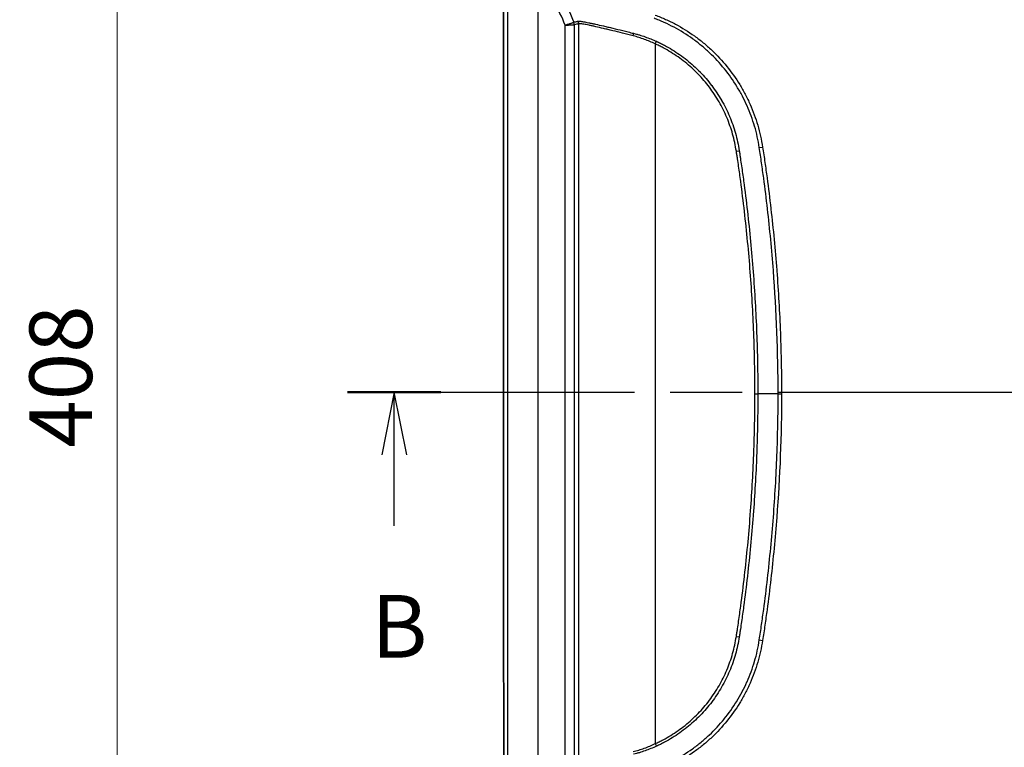
# Model space of a CAD drawing. Units: millimetres. Extents: x 43 to 6190, y 24 to 1991.
# Drawn here: x 1635 to 1910, y 1068 to 1271 of the extents above; entities that cross this region are included whole.
import ezdxf

# ---------------------------------------------------------------- set-up
doc = ezdxf.new("R2010")
doc.units = ezdxf.units.MM
doc.header["$LTSCALE"] = 3
doc.linetypes.add('CHAIN', pattern=[0.3543, 0.2362, -0.0295, 0.0591, -0.0295])
doc.layers.get('Defpoints').update_dxf_attribs({"lineweight": 25})
for name, color, linetype, lineweight in [('Dimension (ISO)', 7, 'Continuous', 18), ('Dimension (ISO) @ 1', 7, 'Continuous', 18), ('Section Line (ISO)', 7, 'CHAIN', 25), ('Visible (ISO)', 7, 'Continuous', 35), ('Visible Narrow (ISO)', 7, 'Continuous', 25)]:
    doc.layers.add(name, color=color, linetype=linetype, lineweight=lineweight)
doc.styles.add('Note Text (TK)', font='txt')
doc.dimstyles.new('Default - Method 1b (TK)', dxfattribs={"dimscale": 3, "dimtxt": 2.5, "dimasz": 2.5, "dimexe": 1, "dimexo": 1.5, "dimgap": 1, "dimtad": 1, "dimtoh": 1, "dimrnd": 1e-08, "dimdsep": 46, "dimtxsty": 'Note Text (TK)', "dimcen": 0.09, "dimdle": 5, "dimclrd": 100, "dimclre": 100, "dimclrt": 7, "dimadec": 1, "dimazin": 1, "dimtfac": 1, "dimtmove": 0, "dimatfit": 3, "dimfxl": 1, "dimtolj": 1, "dimlwd": -1, "dimlwe": -1, "dimarcsym": 0})

# ---------------------------------------------------------------- blocks, each defined once
blk = doc.blocks.new('2dTransSection1')
at = {"layer": 'Section Line (ISO)', "linetype": 'CHAIN', "ltscale": 16.167542}
blk.add_line((85.923, 171.276), (169.846, 171.276), dxfattribs=at)
at = {"layer": 'Section Line (ISO)', "linetype": 'Continuous', "lineweight": 50}
blk.add_line((85.923, 171.276), (89.652, 171.276), dxfattribs=at)
at = {"layer": 'Section Line (ISO)', "linetype": 'Continuous'}
for p, q in [((87.788, 171.276), (87.288, 168.776)), ((87.788, 168.776), (87.788, 171.276)), ((88.288, 168.776), (87.788, 171.276)), ((87.788, 165.94), (87.788, 168.776))]:
    blk.add_line(p, q, dxfattribs=at)
at = {"layer": 'Section Line (ISO)', "insert": (86.868, 159.896), "char_height": 2.5, "attachment_point": 7, "style": 'Note Text (TK)'}
blk.add_mtext('B', dxfattribs=at)
blk = doc.blocks.new('*D22')
at = {"layer": 'Defpoints', "color": 0}
for p in [(1907.85, 1373.32), (1662.01, 965.6), (1795.01, 965.6)]:
    blk.add_point(p, dxfattribs=at)
at = {"layer": 'Dimension (ISO)', "color": 100}
for p, q in [((1897.35, 1373.32), (1655.01, 1373.32)), ((1662.01, 1355.82), (1662.01, 983.1)), ((1784.51, 965.6), (1655.01, 965.6))]:
    blk.add_line(p, q, dxfattribs=at)
for points in [[(1659.09, 1355.82), (1664.92, 1355.82), (1662.01, 1373.32)], [(1659.09, 983.1), (1664.92, 983.1), (1662.01, 965.6)]]:
    blk.add_solid(points, dxfattribs=at)
at = {"layer": 'Dimension (ISO)', "color": 7, "insert": (1646.26, 1151.41), "char_height": 17.5, "attachment_point": 4, "rotation": 90, "style": 'Note Text (TK)'}
blk.add_mtext('\\A1;408', dxfattribs=at)

msp = doc.modelspace()

# ---------------------------------------------------------------- linework, layer by layer
at = {"layer": 'Visible (ISO)'}
msp.add_open_spline([(1770.109, 1315.179), (1770.057, 1220.161), (1770.06, 1125.134), (1770.119, 1030.116)], degree=3, dxfattribs=at)
at = {"layer": 'Visible Narrow (ISO)'}
for p, q in [((1771.261, 1018.687), (1771.261, 1315.179)), ((1779.628, 1315.179), (1779.628, 1018.651)), ((1787.283, 1063.463), (1787.283, 1269.482)), ((1789.691, 1270.275), (1789.691, 1270.275)), ((1789.817, 1269.573), (1789.817, 1063.372)), ((1789.817, 1269.573), (1789.817, 1269.573)), ((1791.077, 1063.061), (1791.077, 1269.883)), ((1794.05, 1270.118), (1794.05, 1270.118)), ((1812.488, 1264.231), (1812.827, 1264.963)), ((1812.488, 1264.231), (1812.488, 1068.713)), ((1835.147, 1234.259), (1835.961, 1234.389)), ((1841.568, 1235.245), (1842.493, 1235.395)), ((1840.333, 1166.472), (1841.148, 1166.472)), ((1846.828, 1166.472), (1841.148, 1166.472)), ((1846.828, 1166.472), (1847.78, 1166.472)), ((1835.148, 1098.688), (1835.962, 1098.558)), ((1841.568, 1097.701), (1842.493, 1097.551)), ((1812.488, 1068.713), (1812.827, 1067.981))]:
    msp.add_line(p, q, dxfattribs=at)
for centre, major_axis, ratio, start_param, end_param in [((1761.34, 1250.072), (-12.123, -34.013), 0.7472177, 2.4151623, 2.6481233), ((1787.79, 1269.573), (-0.358, 2), 0.9974188, 4.5358466, 4.888931), ((1787.79, 1269.573), (0.432, -1.986), 0.9974492, 1.3571206, 1.7102193), ((1789.05, 1269.883), (-0.97, 1.786), 0.9968495, 4.2163339, 4.5736419), ((1805.748, 1266.458), (0.435, 1.985), 0.2807763, 4.7738299, 5.151001)]:
    msp.add_ellipse(centre, major_axis=major_axis, ratio=ratio, start_param=start_param, end_param=end_param, dxfattribs=at)
msp.add_open_spline([(1786.14, 1277.177), (1787.616, 1275.041), (1788.792, 1272.711), (1789.691, 1270.275)], degree=3, dxfattribs=at)
for points, knots in [([(1812.488, 1272.297), (1812.974, 1272.104), (1813.462, 1271.913), (1814.428, 1271.516), (1814.907, 1271.311), (1816.329, 1270.671), (1817.259, 1270.214), (1819.995, 1268.756), (1821.749, 1267.666), (1824.274, 1265.856), (1825.097, 1265.223), (1826.709, 1263.897), (1827.499, 1263.201), (1829.781, 1261.052), (1831.192, 1259.533), (1833.8, 1256.327), (1834.998, 1254.64), (1836.631, 1251.982), (1837.148, 1251.073), (1838.126, 1249.216), (1838.58, 1248.276), (1839.846, 1245.423), (1840.558, 1243.478), (1841.431, 1240.495), (1841.689, 1239.49), (1842.138, 1237.458), (1842.325, 1236.429), (1842.493, 1235.395)], [0, 0, 0, 0, 0.001548361, 0.001548361, 0.003096722, 0.003096722, 0.006193444, 0.006193444, 0.012386888, 0.012386888, 0.01548361, 0.01548361, 0.018580332, 0.018580332, 0.024773775, 0.024773775, 0.030967219, 0.030967219, 0.034063941, 0.034063941, 0.037160663, 0.037160663, 0.043354107, 0.043354107, 0.046450829, 0.046450829, 0.049547551, 0.049547551, 0.049547551, 0.049547551]), ([(1787.283, 1269.482), (1787.434, 1269.532), (1787.587, 1269.583), (1787.735, 1269.632), (1787.882, 1269.68), (1788.024, 1269.728), (1788.162, 1269.773), (1788.301, 1269.819), (1788.437, 1269.864), (1788.565, 1269.906), (1788.692, 1269.948), (1788.812, 1269.987), (1788.922, 1270.023), (1789.033, 1270.06), (1789.135, 1270.093), (1789.225, 1270.123), (1789.314, 1270.152), (1789.392, 1270.178), (1789.458, 1270.199), (1789.525, 1270.221), (1789.578, 1270.238), (1789.617, 1270.251), (1789.655, 1270.264), (1789.68, 1270.272), (1789.691, 1270.275)], [-0.0000148318, -0.0000148318, -0.0000148318, -0.0000148318, 0.0004642082, 0.0004642082, 0.0004642082, 0.0009366747, 0.0009366747, 0.0009366747, 0.0014137968, 0.0014137968, 0.0014137968, 0.0018921437, 0.0018921437, 0.0018921437, 0.0023718219, 0.0023718219, 0.0023718219, 0.0028527698, 0.0028527698, 0.0028527698, 0.003338448, 0.003338448, 0.003338448, 0.0038174879, 0.0038174879, 0.0038174879, 0.0038174879]), ([(1787.283, 1269.482), (1787.442, 1269.488), (1787.603, 1269.493), (1787.759, 1269.499), (1787.914, 1269.504), (1788.064, 1269.51), (1788.209, 1269.515), (1788.355, 1269.52), (1788.498, 1269.526), (1788.632, 1269.53), (1788.767, 1269.535), (1788.892, 1269.54), (1789.008, 1269.544), (1789.124, 1269.548), (1789.232, 1269.552), (1789.326, 1269.555), (1789.421, 1269.559), (1789.502, 1269.562), (1789.572, 1269.564), (1789.642, 1269.567), (1789.698, 1269.569), (1789.739, 1269.57), (1789.779, 1269.571), (1789.805, 1269.572), (1789.817, 1269.573)], [-0.0000148319, -0.0000148319, -0.0000148319, -0.0000148319, 0.0004641991, 0.0004641991, 0.0004641991, 0.0009366611, 0.0009366611, 0.0009366611, 0.0014137691, 0.0014137691, 0.0014137691, 0.001892101, 0.001892101, 0.001892101, 0.0023717661, 0.0023717661, 0.0023717661, 0.0028527047, 0.0028527047, 0.0028527047, 0.0033383856, 0.0033383856, 0.0033383856, 0.0038174167, 0.0038174167, 0.0038174167, 0.0038174167]), ([(1789.691, 1270.275), (1789.897, 1270.333), (1790.102, 1270.39), (1790.411, 1270.475), (1790.514, 1270.503), (1790.668, 1270.545), (1790.719, 1270.561), (1790.801, 1270.579), (1790.829, 1270.584), (1790.873, 1270.588), (1790.888, 1270.589), (1790.918, 1270.59), (1790.933, 1270.59), (1790.948, 1270.593)], [0.002366889, 0.002366889, 0.002366889, 0.002366889, 0.011396988, 0.011396988, 0.015912038, 0.015912038, 0.018169563, 0.018169563, 0.019298325, 0.019298325, 0.019862707, 0.019862707, 0.020427088, 0.020427088, 0.020427088, 0.020427088]), ([(1791.077, 1269.883), (1791.064, 1269.876), (1791.051, 1269.871), (1791.038, 1269.865), (1791.025, 1269.86), (1791.012, 1269.855), (1790.999, 1269.849), (1790.972, 1269.839), (1790.946, 1269.829), (1790.92, 1269.82), (1790.867, 1269.803), (1790.815, 1269.792), (1790.762, 1269.78), (1790.657, 1269.757), (1790.552, 1269.734), (1790.447, 1269.711), (1790.237, 1269.664), (1790.027, 1269.618), (1789.817, 1269.573)], [0, 0, 0, 0, 0.000564891, 0.000564891, 0.000564891, 0.001129782, 0.001129782, 0.001129782, 0.002259559, 0.002259559, 0.002259559, 0.004519065, 0.004519065, 0.004519065, 0.00903813, 0.00903813, 0.00903813, 0.01807626, 0.01807626, 0.01807626, 0.01807626]), ([(1790.948, 1270.593), (1790.969, 1270.599), (1790.995, 1270.597), (1791.025, 1270.596), (1791.026, 1270.596), (1791.026, 1270.596), (1791.027, 1270.596), (1791.057, 1270.596), (1791.091, 1270.596), (1791.131, 1270.594), (1791.132, 1270.594), (1791.132, 1270.594), (1791.133, 1270.594), (1791.214, 1270.591), (1791.316, 1270.585), (1791.438, 1270.572), (1791.439, 1270.572), (1791.44, 1270.572), (1791.441, 1270.572), (1791.564, 1270.56), (1791.709, 1270.542), (1791.872, 1270.518), (1791.873, 1270.518), (1791.874, 1270.517), (1791.876, 1270.517), (1792.039, 1270.494), (1792.222, 1270.464), (1792.423, 1270.429), (1792.425, 1270.429), (1792.426, 1270.429), (1792.428, 1270.428), (1792.833, 1270.358), (1793.312, 1270.269), (1793.868, 1270.156), (1793.87, 1270.155), (1793.872, 1270.155), (1793.874, 1270.155), (1794.151, 1270.098), (1794.448, 1270.035), (1794.761, 1269.967), (1794.764, 1269.967), (1794.766, 1269.966), (1794.769, 1269.966), (1795.082, 1269.898), (1795.411, 1269.826), (1795.754, 1269.75), (1795.756, 1269.749), (1795.759, 1269.749), (1795.761, 1269.748), (1796.45, 1269.596), (1797.197, 1269.431), (1798, 1269.245), (1798.003, 1269.245), (1798.006, 1269.244), (1798.008, 1269.243), (1798.409, 1269.151), (1798.823, 1269.053), (1799.252, 1268.952), (1799.255, 1268.951), (1799.258, 1268.951), (1799.261, 1268.95), (1799.69, 1268.848), (1800.134, 1268.743), (1800.585, 1268.635), (1800.588, 1268.635), (1800.591, 1268.634), (1800.594, 1268.633), (1801.5, 1268.417), (1802.44, 1268.19), (1803.411, 1267.946), (1803.415, 1267.945), (1803.419, 1267.944), (1803.424, 1267.943), (1803.907, 1267.821), (1804.398, 1267.696), (1804.898, 1267.568), (1804.903, 1267.567), (1804.907, 1267.565), (1804.912, 1267.564), (1805.159, 1267.5), (1805.408, 1267.436), (1805.66, 1267.374), (1805.663, 1267.373), (1805.667, 1267.372), (1805.671, 1267.371), (1805.924, 1267.309), (1806.179, 1267.249), (1806.437, 1267.191)], [0, 0, 0, 0, 0.000835326, 0.000835326, 0.000835326, 0.000854653, 0.000854653, 0.000854653, 0.001670653, 0.001670653, 0.001670653, 0.001686576, 0.001686576, 0.001686576, 0.003341306, 0.003341306, 0.003341306, 0.003354064, 0.003354064, 0.003354064, 0.005011958, 0.005011958, 0.005011958, 0.00502418, 0.00502418, 0.00502418, 0.006682611, 0.006682611, 0.006682611, 0.006694944, 0.006694944, 0.006694944, 0.010023917, 0.010023917, 0.010023917, 0.010036178, 0.010036178, 0.010036178, 0.011694569, 0.011694569, 0.011694569, 0.011707542, 0.011707542, 0.011707542, 0.013365222, 0.013365222, 0.013365222, 0.013377123, 0.013377123, 0.013377123, 0.016706528, 0.016706528, 0.016706528, 0.016717787, 0.016717787, 0.016717787, 0.01837718, 0.01837718, 0.01837718, 0.018389171, 0.018389171, 0.018389171, 0.020047833, 0.020047833, 0.020047833, 0.020058826, 0.020058826, 0.020058826, 0.023389139, 0.023389139, 0.023389139, 0.023403365, 0.023403365, 0.023403365, 0.025059791, 0.025059791, 0.025059791, 0.025076147, 0.025076147, 0.025076147, 0.025895118, 0.025895118, 0.025895118, 0.025907321, 0.025907321, 0.025907321, 0.026730444, 0.026730444, 0.026730444, 0.026730444]), ([(1806.331, 1266.458), (1805.815, 1266.582), (1805.311, 1266.714), (1804.319, 1266.975), (1803.831, 1267.103), (1802.392, 1267.473), (1801.464, 1267.703), (1800.123, 1268.032), (1799.683, 1268.139), (1798.833, 1268.346), (1798.422, 1268.445), (1797.232, 1268.727), (1796.494, 1268.894), (1795.473, 1269.125), (1795.147, 1269.199), (1794.525, 1269.336), (1794.231, 1269.399), (1793.407, 1269.571), (1792.932, 1269.661), (1792.332, 1269.766), (1792.151, 1269.796), (1791.826, 1269.843), (1791.682, 1269.861), (1791.438, 1269.886), (1791.337, 1269.892), (1791.216, 1269.896), (1791.181, 1269.897), (1791.121, 1269.896), (1791.097, 1269.895), (1791.077, 1269.883)], [0, 0, 0, 0, 0.001632805, 0.001632805, 0.00326561, 0.00326561, 0.00653122, 0.00653122, 0.008164025, 0.008164025, 0.00979683, 0.00979683, 0.01306244, 0.01306244, 0.014695245, 0.014695245, 0.016328049, 0.016328049, 0.019593659, 0.019593659, 0.021226464, 0.021226464, 0.022859269, 0.022859269, 0.024492074, 0.024492074, 0.025308477, 0.025308477, 0.026124879, 0.026124879, 0.026124879, 0.026124879]), ([(1841.568, 1235.245), (1841.406, 1236.257), (1841.227, 1237.264), (1840.788, 1239.252), (1840.535, 1240.234), (1839.68, 1243.15), (1838.983, 1245.052), (1837.745, 1247.841), (1837.301, 1248.76), (1836.345, 1250.576), (1835.839, 1251.465), (1834.243, 1254.065), (1833.072, 1255.716), (1830.523, 1258.852), (1829.145, 1260.339), (1826.917, 1262.442), (1826.146, 1263.123), (1824.562, 1264.429), (1823.748, 1265.056), (1821.257, 1266.846), (1819.527, 1267.921), (1816.83, 1269.36), (1815.914, 1269.81), (1814.513, 1270.44), (1814.041, 1270.642), (1813.089, 1271.027), (1812.609, 1271.21), (1812.13, 1271.395)], [0, 0, 0, 0, 0.003036753, 0.003036753, 0.006073506, 0.006073506, 0.012147013, 0.012147013, 0.015183766, 0.015183766, 0.018220519, 0.018220519, 0.024294026, 0.024294026, 0.030367532, 0.030367532, 0.033404285, 0.033404285, 0.036441039, 0.036441039, 0.042514545, 0.042514545, 0.045551298, 0.045551298, 0.047069675, 0.047069675, 0.048588052, 0.048588052, 0.048588052, 0.048588052]), ([(1812.488, 1264.231), (1811.991, 1264.483), (1811.481, 1264.697), (1810.97, 1264.903), (1810.459, 1265.109), (1809.947, 1265.306), (1809.434, 1265.494), (1808.921, 1265.682), (1808.408, 1265.863), (1807.891, 1266.028), (1807.632, 1266.11), (1807.373, 1266.188), (1807.112, 1266.26), (1806.852, 1266.332), (1806.591, 1266.396), (1806.331, 1266.458)], [0, 0, 0, 0, 0.0016534043, 0.0016534043, 0.0016534043, 0.0033068087, 0.0033068087, 0.0033068087, 0.004960213, 0.004960213, 0.004960213, 0.0057869151, 0.0057869151, 0.0057869151, 0.0066136173, 0.0066136173, 0.0066136173, 0.0066136173]), ([(1806.437, 1267.191), (1806.706, 1267.129), (1806.975, 1267.063), (1807.244, 1266.99), (1807.514, 1266.916), (1807.783, 1266.836), (1808.051, 1266.752), (1808.583, 1266.585), (1809.112, 1266.402), (1809.64, 1266.212), (1810.166, 1266.023), (1810.692, 1265.827), (1811.217, 1265.626), (1811.226, 1265.623), (1811.234, 1265.62), (1811.243, 1265.616), (1811.774, 1265.413), (1812.306, 1265.206), (1812.827, 1264.963)], [0, 0, 0, 0, 0.0008605281, 0.0008605281, 0.0008605281, 0.0017233216, 0.0017233216, 0.0017233216, 0.0034366395, 0.0034366395, 0.0034366395, 0.0051417767, 0.0051417767, 0.0051417767, 0.0051699649, 0.0051699649, 0.0051699649, 0.0068932866, 0.0068932866, 0.0068932866, 0.0068932866]), ([(1835.147, 1234.259), (1835.018, 1235.071), (1834.871, 1235.876), (1834.698, 1236.674), (1834.525, 1237.471), (1834.328, 1238.261), (1834.107, 1239.044), (1833.665, 1240.609), (1833.127, 1242.143), (1832.493, 1243.647), (1832.491, 1243.651), (1832.49, 1243.654), (1832.489, 1243.657), (1832.173, 1244.406), (1831.832, 1245.147), (1831.468, 1245.88), (1831.466, 1245.884), (1831.464, 1245.888), (1831.462, 1245.892), (1831.097, 1246.624), (1830.712, 1247.341), (1830.307, 1248.043), (1830.304, 1248.048), (1830.302, 1248.052), (1830.299, 1248.057), (1829.486, 1249.464), (1828.592, 1250.811), (1827.618, 1252.1), (1827.614, 1252.105), (1827.61, 1252.111), (1827.605, 1252.117), (1826.632, 1253.403), (1825.579, 1254.632), (1824.445, 1255.801), (1824.438, 1255.807), (1824.432, 1255.814), (1824.426, 1255.82), (1823.862, 1256.4), (1823.276, 1256.967), (1822.676, 1257.512), (1822.669, 1257.519), (1822.662, 1257.525), (1822.655, 1257.532), (1822.055, 1258.076), (1821.441, 1258.6), (1820.813, 1259.103), (1820.806, 1259.109), (1820.798, 1259.115), (1820.791, 1259.121), (1819.526, 1260.133), (1818.202, 1261.063), (1816.822, 1261.915), (1816.817, 1261.918), (1816.813, 1261.921), (1816.808, 1261.924), (1816.119, 1262.349), (1815.415, 1262.754), (1814.699, 1263.141), (1814.338, 1263.335), (1813.973, 1263.525), (1813.604, 1263.706), (1813.235, 1263.887), (1812.861, 1264.058), (1812.488, 1264.231)], [0, 0, 0, 0, 0.002437958, 0.002437958, 0.002437958, 0.004875916, 0.004875916, 0.004875916, 0.009751832, 0.009751832, 0.009751832, 0.00976235, 0.00976235, 0.00976235, 0.012189791, 0.012189791, 0.012189791, 0.012202937, 0.012202937, 0.012202937, 0.014627749, 0.014627749, 0.014627749, 0.014643526, 0.014643526, 0.014643526, 0.019503665, 0.019503665, 0.019503665, 0.019524701, 0.019524701, 0.019524701, 0.024379581, 0.024379581, 0.024379581, 0.024405876, 0.024405876, 0.024405876, 0.026817539, 0.026817539, 0.026817539, 0.026846107, 0.026846107, 0.026846107, 0.029255497, 0.029255497, 0.029255497, 0.029283433, 0.029283433, 0.029283433, 0.034131414, 0.034131414, 0.034131414, 0.034148078, 0.034148078, 0.034148078, 0.036569372, 0.036569372, 0.036569372, 0.037788351, 0.037788351, 0.037788351, 0.03900733, 0.03900733, 0.03900733, 0.03900733]), ([(1812.827, 1264.963), (1813.205, 1264.786), (1813.585, 1264.613), (1813.959, 1264.43), (1814.335, 1264.246), (1814.705, 1264.052), (1815.072, 1263.854), (1815.803, 1263.458), (1816.52, 1263.043), (1817.225, 1262.609), (1818.633, 1261.739), (1819.986, 1260.789), (1821.282, 1259.754), (1821.285, 1259.751), (1821.288, 1259.749), (1821.291, 1259.746), (1821.935, 1259.231), (1822.566, 1258.694), (1823.181, 1258.136), (1823.185, 1258.132), (1823.189, 1258.129), (1823.193, 1258.125), (1823.807, 1257.568), (1824.408, 1256.988), (1824.986, 1256.394), (1824.991, 1256.389), (1824.996, 1256.384), (1825.001, 1256.379), (1826.159, 1255.188), (1827.235, 1253.937), (1828.229, 1252.626), (1828.235, 1252.618), (1828.241, 1252.61), (1828.247, 1252.602), (1829.239, 1251.293), (1830.15, 1249.924), (1830.979, 1248.495), (1830.986, 1248.484), (1830.993, 1248.473), (1830.999, 1248.462), (1831.416, 1247.741), (1831.813, 1247.006), (1832.188, 1246.254), (1832.556, 1245.516), (1832.9, 1244.769), (1833.222, 1244.012), (1833.227, 1243.999), (1833.233, 1243.986), (1833.238, 1243.974), (1833.559, 1243.215), (1833.858, 1242.446), (1834.131, 1241.669), (1834.41, 1240.88), (1834.663, 1240.084), (1834.891, 1239.282), (1834.892, 1239.278), (1834.893, 1239.275), (1834.894, 1239.272), (1835.121, 1238.471), (1835.323, 1237.665), (1835.501, 1236.851), (1835.679, 1236.038), (1835.832, 1235.215), (1835.961, 1234.389)], [0, 0, 0, 0, 0.001235275, 0.001235275, 0.001235275, 0.002480156, 0.002480156, 0.002480156, 0.004960311, 0.004960311, 0.004960311, 0.009920623, 0.009920623, 0.009920623, 0.009932758, 0.009932758, 0.009932758, 0.012400779, 0.012400779, 0.012400779, 0.012417277, 0.012417277, 0.012417277, 0.014880934, 0.014880934, 0.014880934, 0.014901875, 0.014901875, 0.014901875, 0.019841246, 0.019841246, 0.019841246, 0.019870965, 0.019870965, 0.019870965, 0.024801557, 0.024801557, 0.024801557, 0.02484044, 0.02484044, 0.02484044, 0.027325625, 0.027325625, 0.027325625, 0.029761868, 0.029761868, 0.029761868, 0.029803112, 0.029803112, 0.029803112, 0.032242024, 0.032242024, 0.032242024, 0.03472218, 0.03472218, 0.03472218, 0.034732402, 0.034732402, 0.034732402, 0.03720858, 0.03720858, 0.03720858, 0.039682491, 0.039682491, 0.039682491, 0.039682491]), ([(1840.333, 1166.472), (1840.334, 1172.147), (1840.226, 1177.818), (1840.01, 1183.487), (1839.794, 1189.156), (1839.47, 1194.822), (1839.038, 1200.476), (1838.607, 1206.129), (1838.067, 1211.771), (1837.42, 1217.401), (1837.096, 1220.217), (1836.745, 1223.029), (1836.367, 1225.839), (1836.178, 1227.244), (1835.982, 1228.648), (1835.779, 1230.051), (1835.678, 1230.753), (1835.575, 1231.455), (1835.47, 1232.156), (1835.417, 1232.507), (1835.364, 1232.857), (1835.31, 1233.208), (1835.257, 1233.558), (1835.203, 1233.909), (1835.147, 1234.259)], [0, 0, 0, 0, 0.017017192, 0.017017192, 0.017017192, 0.034034384, 0.034034384, 0.034034384, 0.051051576, 0.051051576, 0.051051576, 0.059560171, 0.059560171, 0.059560171, 0.063814469, 0.063814469, 0.063814469, 0.065941618, 0.065941618, 0.065941618, 0.067005199, 0.067005199, 0.067005199, 0.068068767, 0.068068767, 0.068068767, 0.068068767]), ([(1835.961, 1234.389), (1836.016, 1234.038), (1836.067, 1233.686), (1836.171, 1232.983), (1836.327, 1231.929), (1836.482, 1230.875), (1836.786, 1228.766), (1836.983, 1227.359), (1837.551, 1223.137), (1837.902, 1220.319), (1838.876, 1211.858), (1839.416, 1206.205), (1840.281, 1194.878), (1840.606, 1189.202), (1841.04, 1177.841), (1841.148, 1172.157), (1841.148, 1166.472)], [0, 0, 0, 0, 0.001064605, 0.001064605, 0.002129211, 0.004258422, 0.004258422, 0.008516844, 0.008516844, 0.017033688, 0.017033688, 0.034067375, 0.034067375, 0.051101063, 0.051101063, 0.06813475, 0.06813475, 0.06813475, 0.06813475]), ([(1846.828, 1166.472), (1846.829, 1177.986), (1846.383, 1189.476), (1845.062, 1206.68), (1844.513, 1212.411), (1843.53, 1220.989), (1843.175, 1223.845), (1842.604, 1228.124), (1842.308, 1230.263), (1841.998, 1232.399), (1841.788, 1233.822), (1841.682, 1234.534), (1841.568, 1235.245)], [0, 0, 0, 0, 0.034496063, 0.034496063, 0.051744095, 0.051744095, 0.060368111, 0.060368111, 0.064680119, 0.066836123, 0.066836123, 0.068992127, 0.068992127, 0.068992127, 0.068992127]), ([(1842.493, 1235.395), (1842.608, 1234.682), (1842.715, 1233.969), (1842.82, 1233.256), (1842.821, 1233.252), (1842.822, 1233.247), (1842.822, 1233.243), (1842.927, 1232.534), (1843.03, 1231.825), (1843.132, 1231.115), (1843.133, 1231.107), (1843.134, 1231.098), (1843.136, 1231.09), (1843.339, 1229.671), (1843.535, 1228.251), (1843.725, 1226.83), (1843.728, 1226.813), (1843.73, 1226.796), (1843.732, 1226.779), (1844.112, 1223.937), (1844.466, 1221.093), (1844.793, 1218.245), (1844.797, 1218.21), (1844.801, 1218.176), (1844.805, 1218.142), (1845.458, 1212.445), (1846.005, 1206.735), (1846.444, 1201.023), (1846.45, 1200.954), (1846.455, 1200.885), (1846.46, 1200.816), (1846.902, 1195.034), (1847.234, 1189.246), (1847.455, 1183.453), (1847.565, 1180.557), (1847.647, 1177.659), (1847.702, 1174.759), (1847.729, 1173.309), (1847.749, 1171.859), (1847.762, 1170.409), (1847.774, 1169.097), (1847.779, 1167.785), (1847.78, 1166.472)], [0, 0, 0, 0, 0.002162874, 0.002162874, 0.002162874, 0.002175851, 0.002175851, 0.002175851, 0.004325747, 0.004325747, 0.004325747, 0.004351702, 0.004351702, 0.004351702, 0.008651495, 0.008651495, 0.008651495, 0.008703403, 0.008703403, 0.008703403, 0.017302989, 0.017302989, 0.017302989, 0.017406807, 0.017406807, 0.017406807, 0.034605979, 0.034605979, 0.034605979, 0.034813615, 0.034813615, 0.034813615, 0.052220502, 0.052220502, 0.052220502, 0.060923877, 0.060923877, 0.060923877, 0.065275552, 0.065275552, 0.065275552, 0.069211957, 0.069211957, 0.069211957, 0.069211957]), ([(1835.148, 1098.688), (1835.204, 1099.04), (1835.258, 1099.393), (1835.312, 1099.745), (1835.365, 1100.094), (1835.418, 1100.442), (1835.47, 1100.791), (1835.471, 1100.795), (1835.471, 1100.799), (1835.472, 1100.804), (1835.576, 1101.501), (1835.679, 1102.198), (1835.78, 1102.896), (1835.781, 1102.904), (1835.782, 1102.912), (1835.783, 1102.921), (1835.985, 1104.316), (1836.179, 1105.711), (1836.367, 1107.108), (1836.369, 1107.125), (1836.372, 1107.142), (1836.374, 1107.158), (1836.749, 1109.951), (1837.098, 1112.747), (1837.42, 1115.545), (1837.424, 1115.579), (1837.428, 1115.613), (1837.431, 1115.646), (1838.074, 1121.243), (1838.609, 1126.851), (1839.038, 1132.47), (1839.044, 1132.538), (1839.049, 1132.606), (1839.054, 1132.674), (1839.478, 1138.259), (1839.797, 1143.858), (1840.01, 1149.458), (1840.014, 1149.56), (1840.018, 1149.662), (1840.022, 1149.764), (1840.128, 1152.616), (1840.209, 1155.468), (1840.261, 1158.32), (1840.287, 1159.747), (1840.306, 1161.173), (1840.318, 1162.6), (1840.329, 1163.891), (1840.334, 1165.181), (1840.333, 1166.472)], [0, 0, 0, 0, 0.001068981, 0.001068981, 0.001068981, 0.002125223, 0.002125223, 0.002125223, 0.002137974, 0.002137974, 0.002137974, 0.004250446, 0.004250446, 0.004250446, 0.004275949, 0.004275949, 0.004275949, 0.008500892, 0.008500892, 0.008500892, 0.008551897, 0.008551897, 0.008551897, 0.017001784, 0.017001784, 0.017001784, 0.017103795, 0.017103795, 0.017103795, 0.034003568, 0.034003568, 0.034003568, 0.034207589, 0.034207589, 0.034207589, 0.051005352, 0.051005352, 0.051005352, 0.051311385, 0.051311385, 0.051311385, 0.059863304, 0.059863304, 0.059863304, 0.064139242, 0.064139242, 0.064139242, 0.068007135, 0.068007135, 0.068007135, 0.068007135]), ([(1841.148, 1166.472), (1841.147, 1165.179), (1841.143, 1163.886), (1841.131, 1162.593), (1841.119, 1161.163), (1841.1, 1159.734), (1841.074, 1158.306), (1841.021, 1155.447), (1840.942, 1152.591), (1840.835, 1149.734), (1840.831, 1149.634), (1840.827, 1149.533), (1840.823, 1149.433), (1840.609, 1143.821), (1840.29, 1138.211), (1839.865, 1132.612), (1839.86, 1132.547), (1839.855, 1132.482), (1839.85, 1132.417), (1839.42, 1126.787), (1838.883, 1121.165), (1838.239, 1115.554), (1838.235, 1115.52), (1838.231, 1115.486), (1838.228, 1115.451), (1837.905, 1112.647), (1837.556, 1109.847), (1837.18, 1107.05), (1837.177, 1107.032), (1837.175, 1107.013), (1837.172, 1106.995), (1836.984, 1105.597), (1836.789, 1104.2), (1836.588, 1102.805), (1836.586, 1102.794), (1836.585, 1102.784), (1836.583, 1102.774), (1836.483, 1102.077), (1836.381, 1101.38), (1836.278, 1100.683), (1836.277, 1100.677), (1836.276, 1100.672), (1836.275, 1100.666), (1836.224, 1100.318), (1836.173, 1099.97), (1836.121, 1099.622), (1836.069, 1099.267), (1836.017, 1098.913), (1835.962, 1098.558)], [0, 0, 0, 0, 0.003876949, 0.003876949, 0.003876949, 0.008164345, 0.008164345, 0.008164345, 0.016740618, 0.016740618, 0.016740618, 0.017042028, 0.017042028, 0.017042028, 0.033888161, 0.033888161, 0.033888161, 0.034084057, 0.034084057, 0.034084057, 0.051023123, 0.051023123, 0.051023123, 0.051126085, 0.051126085, 0.051126085, 0.059591171, 0.059591171, 0.059591171, 0.059647099, 0.059647099, 0.059647099, 0.063876971, 0.063876971, 0.063876971, 0.063907606, 0.063907606, 0.063907606, 0.066020725, 0.066020725, 0.066020725, 0.06603786, 0.06603786, 0.06603786, 0.067092998, 0.067092998, 0.067092998, 0.068168114, 0.068168114, 0.068168114, 0.068168114]), ([(1841.568, 1097.701), (1841.682, 1098.409), (1841.787, 1099.118), (1841.892, 1099.827), (1841.997, 1100.539), (1842.1, 1101.251), (1842.202, 1101.963), (1842.406, 1103.388), (1842.603, 1104.814), (1842.793, 1106.24), (1843.174, 1109.092), (1843.529, 1111.948), (1843.857, 1114.807), (1844.512, 1120.523), (1845.061, 1126.252), (1845.502, 1131.989), (1845.942, 1137.725), (1846.274, 1143.471), (1846.496, 1149.219), (1846.717, 1154.966), (1846.828, 1160.718), (1846.828, 1166.472)], [0, 0, 0, 0, 0.002149912, 0.002149912, 0.002149912, 0.004308393, 0.004308393, 0.004308393, 0.008625327, 0.008625327, 0.008625327, 0.017258024, 0.017258024, 0.017258024, 0.034516048, 0.034516048, 0.034516048, 0.051774073, 0.051774073, 0.051774073, 0.069032097, 0.069032097, 0.069032097, 0.069032097]), ([(1847.78, 1166.472), (1847.778, 1154.933), (1847.328, 1143.416), (1846.444, 1131.922), (1846.002, 1126.175), (1845.451, 1120.431), (1844.793, 1114.7), (1844.464, 1111.835), (1844.108, 1108.974), (1843.726, 1106.115), (1843.534, 1104.686), (1843.337, 1103.258), (1843.132, 1101.83), (1843.03, 1101.116), (1842.926, 1100.403), (1842.821, 1099.69), (1842.715, 1098.976), (1842.608, 1098.263), (1842.493, 1097.551)], [0, 0, 0, 0, 0.03457304, 0.03457304, 0.03457304, 0.05185956, 0.05185956, 0.05185956, 0.06050282, 0.06050282, 0.06050282, 0.06482445, 0.06482445, 0.06482445, 0.066985265, 0.066985265, 0.066985265, 0.06914608, 0.06914608, 0.06914608, 0.06914608]), ([(1812.488, 1068.713), (1812.861, 1068.886), (1813.236, 1069.057), (1813.604, 1069.238), (1813.972, 1069.418), (1814.334, 1069.607), (1814.693, 1069.801), (1815.412, 1070.188), (1816.117, 1070.594), (1816.808, 1071.021), (1818.191, 1071.874), (1819.52, 1072.806), (1820.791, 1073.824), (1821.427, 1074.332), (1822.048, 1074.862), (1822.655, 1075.413), (1823.262, 1075.964), (1823.856, 1076.538), (1824.427, 1077.125), (1825.568, 1078.3), (1826.627, 1079.535), (1827.606, 1080.829), (1828.585, 1082.123), (1829.483, 1083.476), (1830.3, 1084.889), (1830.708, 1085.595), (1831.096, 1086.317), (1831.463, 1087.054), (1831.829, 1087.79), (1832.172, 1088.536), (1832.489, 1089.289), (1833.125, 1090.795), (1833.663, 1092.331), (1834.106, 1093.898), (1834.327, 1094.681), (1834.524, 1095.472), (1834.698, 1096.27), (1834.871, 1097.069), (1835.018, 1097.875), (1835.148, 1098.688)], [0, 0, 0, 0, 0.001217481, 0.001217481, 0.001217481, 0.002434963, 0.002434963, 0.002434963, 0.004869926, 0.004869926, 0.004869926, 0.009739852, 0.009739852, 0.009739852, 0.012174815, 0.012174815, 0.012174815, 0.014609778, 0.014609778, 0.014609778, 0.019479704, 0.019479704, 0.019479704, 0.02434963, 0.02434963, 0.02434963, 0.026784593, 0.026784593, 0.026784593, 0.029219556, 0.029219556, 0.029219556, 0.034089482, 0.034089482, 0.034089482, 0.036524444, 0.036524444, 0.036524444, 0.038959407, 0.038959407, 0.038959407, 0.038959407]), ([(1835.962, 1098.558), (1835.833, 1097.731), (1835.679, 1096.907), (1835.502, 1096.096), (1835.324, 1095.283), (1835.123, 1094.48), (1834.897, 1093.683), (1834.445, 1092.088), (1833.895, 1090.525), (1833.247, 1088.992), (1833.245, 1088.986), (1833.242, 1088.979), (1833.239, 1088.972), (1832.917, 1088.213), (1832.572, 1087.461), (1832.201, 1086.717), (1832.197, 1086.709), (1832.193, 1086.701), (1832.189, 1086.692), (1831.819, 1085.951), (1831.428, 1085.225), (1831.017, 1084.513), (1831.011, 1084.504), (1831.006, 1084.494), (1831, 1084.484), (1830.173, 1083.056), (1829.264, 1081.689), (1828.275, 1080.38), (1828.266, 1080.368), (1828.257, 1080.356), (1828.248, 1080.343), (1827.26, 1079.039), (1826.192, 1077.793), (1825.042, 1076.607), (1825.028, 1076.593), (1825.015, 1076.58), (1825.002, 1076.566), (1824.434, 1075.982), (1823.844, 1075.412), (1823.239, 1074.861), (1823.224, 1074.847), (1823.209, 1074.834), (1823.194, 1074.82), (1822.589, 1074.271), (1821.968, 1073.741), (1821.331, 1073.23), (1821.318, 1073.219), (1821.305, 1073.209), (1821.292, 1073.199), (1820.651, 1072.686), (1819.993, 1072.192), (1819.324, 1071.721), (1818.642, 1071.24), (1817.946, 1070.782), (1817.238, 1070.344), (1817.235, 1070.342), (1817.232, 1070.34), (1817.229, 1070.338), (1816.523, 1069.903), (1815.805, 1069.488), (1815.075, 1069.092), (1814.709, 1068.894), (1814.339, 1068.701), (1813.963, 1068.516), (1813.588, 1068.332), (1813.206, 1068.159), (1812.827, 1067.981)], [0, 0, 0, 0, 0.002483774, 0.002483774, 0.002483774, 0.004969478, 0.004969478, 0.004969478, 0.009938956, 0.009938956, 0.009938956, 0.009960365, 0.009960365, 0.009960365, 0.012423694, 0.012423694, 0.012423694, 0.01245147, 0.01245147, 0.01245147, 0.014908433, 0.014908433, 0.014908433, 0.014942358, 0.014942358, 0.014942358, 0.019877911, 0.019877911, 0.019877911, 0.019923471, 0.019923471, 0.019923471, 0.024847389, 0.024847389, 0.024847389, 0.024904199, 0.024904199, 0.024904199, 0.027332128, 0.027332128, 0.027332128, 0.027392744, 0.027392744, 0.027392744, 0.029816867, 0.029816867, 0.029816867, 0.029866125, 0.029866125, 0.029866125, 0.032301605, 0.032301605, 0.032301605, 0.034786344, 0.034786344, 0.034786344, 0.034796458, 0.034796458, 0.034796458, 0.037270645, 0.037270645, 0.037270645, 0.038513453, 0.038513453, 0.038513453, 0.039755822, 0.039755822, 0.039755822, 0.039755822]), ([(1812.13, 1061.55), (1812.608, 1061.734), (1813.088, 1061.916), (1813.561, 1062.108), (1813.568, 1062.111), (1813.574, 1062.113), (1813.581, 1062.116), (1814.048, 1062.306), (1814.51, 1062.503), (1814.968, 1062.709), (1814.975, 1062.712), (1814.982, 1062.715), (1814.989, 1062.718), (1815.909, 1063.132), (1816.812, 1063.576), (1817.698, 1064.047), (1817.706, 1064.052), (1817.713, 1064.056), (1817.721, 1064.06), (1819.498, 1065.007), (1821.207, 1066.067), (1822.848, 1067.242), (1822.857, 1067.248), (1822.867, 1067.255), (1822.876, 1067.261), (1823.69, 1067.845), (1824.488, 1068.457), (1825.268, 1069.098), (1825.278, 1069.106), (1825.288, 1069.114), (1825.297, 1069.121), (1826.076, 1069.762), (1826.841, 1070.434), (1827.577, 1071.125), (1827.587, 1071.135), (1827.597, 1071.144), (1827.607, 1071.154), (1829.086, 1072.545), (1830.459, 1074.021), (1831.73, 1075.577), (1831.74, 1075.589), (1831.75, 1075.602), (1831.76, 1075.614), (1833.027, 1077.17), (1834.192, 1078.806), (1835.252, 1080.524), (1835.262, 1080.54), (1835.272, 1080.556), (1835.282, 1080.572), (1835.806, 1081.422), (1836.304, 1082.294), (1836.775, 1083.185), (1836.785, 1083.203), (1836.794, 1083.221), (1836.804, 1083.239), (1837.273, 1084.13), (1837.714, 1085.037), (1838.123, 1085.955), (1838.13, 1085.971), (1838.137, 1085.986), (1838.144, 1086.001), (1838.971, 1087.861), (1839.669, 1089.763), (1840.24, 1091.704), (1840.241, 1091.709), (1840.243, 1091.714), (1840.244, 1091.718), (1840.53, 1092.692), (1840.785, 1093.677), (1841.004, 1094.672), (1841.225, 1095.672), (1841.406, 1096.686), (1841.568, 1097.701)], [0, 0, 0, 0, 0.001514962, 0.001514962, 0.001514962, 0.001535541, 0.001535541, 0.001535541, 0.003029924, 0.003029924, 0.003029924, 0.003052833, 0.003052833, 0.003052833, 0.006059847, 0.006059847, 0.006059847, 0.006085878, 0.006085878, 0.006085878, 0.012119694, 0.012119694, 0.012119694, 0.012153171, 0.012153171, 0.012153171, 0.015149618, 0.015149618, 0.015149618, 0.015186613, 0.015186613, 0.015186613, 0.018179541, 0.018179541, 0.018179541, 0.018220089, 0.018220089, 0.018220089, 0.024239388, 0.024239388, 0.024239388, 0.024287315, 0.024287315, 0.024287315, 0.030299235, 0.030299235, 0.030299235, 0.030355101, 0.030355101, 0.030355101, 0.033329159, 0.033329159, 0.033329159, 0.0333892, 0.0333892, 0.0333892, 0.036359082, 0.036359082, 0.036359082, 0.036408664, 0.036408664, 0.036408664, 0.042418929, 0.042418929, 0.042418929, 0.042433327, 0.042433327, 0.042433327, 0.045448608, 0.045448608, 0.045448608, 0.048478776, 0.048478776, 0.048478776, 0.048478776]), ([(1842.493, 1097.551), (1842.325, 1096.516), (1842.139, 1095.487), (1841.69, 1093.455), (1841.431, 1092.45), (1840.558, 1089.468), (1839.846, 1087.522), (1838.581, 1084.67), (1838.126, 1083.73), (1837.149, 1081.872), (1836.631, 1080.963), (1834.998, 1078.305), (1833.8, 1076.618), (1831.192, 1073.412), (1829.781, 1071.893), (1827.5, 1069.744), (1826.709, 1069.048), (1825.098, 1067.722), (1824.274, 1067.089), (1821.749, 1065.278), (1819.995, 1064.189), (1817.259, 1062.73), (1816.329, 1062.273), (1814.907, 1061.634), (1814.428, 1061.428), (1813.462, 1061.031), (1812.974, 1060.841), (1812.488, 1060.647)], [0, 0, 0, 0, 0.003105781, 0.003105781, 0.006211561, 0.006211561, 0.012423123, 0.012423123, 0.015528903, 0.015528903, 0.018634684, 0.018634684, 0.024846245, 0.024846245, 0.031057807, 0.031057807, 0.034163587, 0.034163587, 0.037269368, 0.037269368, 0.04348093, 0.04348093, 0.04658671, 0.04658671, 0.048139601, 0.048139601, 0.049692491, 0.049692491, 0.049692491, 0.049692491]), ([(1806.302, 1066.479), (1806.562, 1066.542), (1806.823, 1066.605), (1807.083, 1066.677), (1807.344, 1066.748), (1807.604, 1066.826), (1807.863, 1066.908), (1808.382, 1067.072), (1808.897, 1067.254), (1809.412, 1067.443), (1809.928, 1067.631), (1810.443, 1067.828), (1810.957, 1068.036), (1811.472, 1068.243), (1811.986, 1068.459), (1812.488, 1068.713)], [0, 0, 0, 0, 0.0008346038, 0.0008346038, 0.0008346038, 0.0016707319, 0.0016707319, 0.0016707319, 0.0033472058, 0.0033472058, 0.0033472058, 0.0050271281, 0.0050271281, 0.0050271281, 0.0067120596, 0.0067120596, 0.0067120596, 0.0067120596]), ([(1812.827, 1067.981), (1812.304, 1067.737), (1811.77, 1067.529), (1811.236, 1067.325), (1811.227, 1067.322), (1811.219, 1067.319), (1811.21, 1067.315), (1810.685, 1067.115), (1810.16, 1066.919), (1809.635, 1066.731), (1809.632, 1066.73), (1809.629, 1066.728), (1809.626, 1066.727), (1809.096, 1066.537), (1808.565, 1066.353), (1808.031, 1066.186), (1807.762, 1066.102), (1807.491, 1066.022), (1807.22, 1065.948), (1806.95, 1065.875), (1806.679, 1065.809), (1806.408, 1065.747)], [0, 0, 0, 0, 0.0017149213, 0.0017149213, 0.0017149213, 0.0017430169, 0.0017430169, 0.0017430169, 0.0034298426, 0.0034298426, 0.0034298426, 0.0034400199, 0.0034400199, 0.0034400199, 0.0051433265, 0.0051433265, 0.0051433265, 0.0060022245, 0.0060022245, 0.0060022245, 0.0068596851, 0.0068596851, 0.0068596851, 0.0068596851])]:
    msp.add_open_spline(points, degree=3, knots=knots, dxfattribs=at)

# ---------------------------------------------------------------- block references
at = {"layer": 'Section Line (ISO)', "xscale": 7, "yscale": 7, "zscale": 7}
msp.add_blockref('2dTransSection1', (1125, -32), dxfattribs=at)

# ---------------------------------------------------------------- dimensions: what is measured, and where the dimension line sits
at = {"layer": 'Dimension (ISO) @ 1', "color": 100}
dim = msp.add_linear_dim(base=(1662.007, 965.604), p1=(1907.851, 1373.318), p2=(1795.007, 965.604), angle=90, dimstyle='Default - Method 1b (TK)', override={"dimscale": 1, "dimtxt": 17.5, "dimasz": 17.5, "dimexe": 7, "dimexo": 10.5, "dimgap": 7, "dimtoh": 0, "dimdec": 0, "dimcen": 0.63, "dimtol": 0, "dimlim": 0, "dimtp": 0, "dimtm": 0, "dimtdec": 2, "dimtix": 0, "dimtofl": 0, "dimtmove": 0, "dimatfit": 1}, dxfattribs=at)
dim.commit()
dim.dimension.update_dxf_attribs({"geometry": '*D22', "text_midpoint": (1662.007, 1169.461), "dimtype": 128})

doc.saveas('drawing.dxf')
